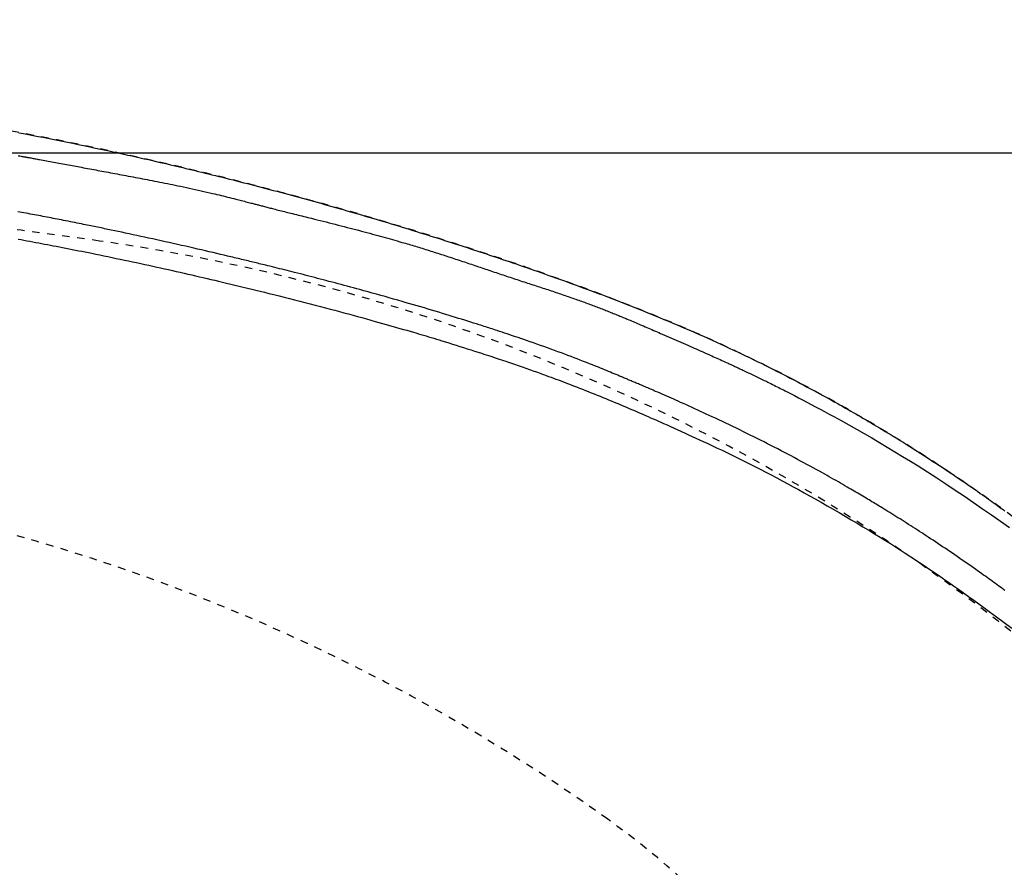
# Model space of a CAD drawing. Extents: x 0 to 2000, y 115 to 2915.
# Drawn here: x 840 to 970, y 2510 to 2622 of the extents above; entities that cross this region are included whole.
import ezdxf
from ezdxf.enums import TextEntityAlignment as Align

# ---------------------------------------------------------------- set-up
doc = ezdxf.new("R2010")
doc.units = 0
doc.header["$MEASUREMENT"] = 0
doc.linetypes.add('EXLTYPE2', pattern=[2, 1, -1])
doc.layers.get('0').update_dxf_attribs({"linetype": 'CONTINUOUS'})
for name, color, linetype in [('便器', 7, 'CONTINUOUS'), ('便座', 7, 'CONTINUOUS'), ('寸法', 7, 'CONTINUOUS')]:
    doc.layers.add(name, color=color, linetype=linetype)
doc.styles.add('EXCADDIM2', font='monotxt', dxfattribs={"width": 0.95, "bigfont": 'extfont'})
doc.styles.add('EXCADSTD', font='monotxt', dxfattribs={"bigfont": 'extfont'})
doc.styles.get("Standard").update_dxf_attribs({"font": 'monotxt', "bigfont": 'extfont'})
doc.dimstyles.get("Standard").update_dxf_attribs({"dimtxt": 0.18, "dimasz": 0.18, "dimexe": 0.18, "dimexo": 0.0625, "dimgap": 0.09, "dimtad": 0, "dimtih": 1, "dimtoh": 1, "dimdec": 4, "dimzin": 0, "dimtxsty": 'STANDARD', "dimcen": 0.09, "dimazin": 3, "dimtfac": 1, "dimtdec": 4, "dimtmove": 0, "dimatfit": 3, "dimtolj": 1, "dimtzin": 0})

# ---------------------------------------------------------------- blocks, each defined once
blk = doc.blocks.new('*D24')
at = {"layer": '寸法', "color": 3, "linetype": 'CONTINUOUS'}
for p, q in [((703.263171, 2604.500004), (1199, 2604.500004)), ((1189, 2604.500004), (1184, 2574.500004)), ((1189, 2604.500004), (1189, 2249.500004)), ((1194, 2574.500004), (1189, 2604.500004)), ((1184, 2279.500004), (1189, 2249.500004)), ((1189, 2249.500004), (1194, 2279.500004)), ((703.263171, 2249.500004), (1199, 2249.500004))]:
    blk.add_line(p, q, dxfattribs=at)
at = {"layer": '寸法', "color": 2, "linetype": 'CONTINUOUS', "style": 'EXCADSTD', "width": 0.945}
blk.add_text('355', height=40, rotation=90, dxfattribs=at).set_placement((1185.5, 2427.000004), align=Align.CENTER)
blk = doc.blocks.new('_EX_NORM')
at = {"color": 0, "linetype": 'CONTINUOUS'}
for q in [(-1, 0.166667), (-1, 0), (-1, -0.166667)]:
    blk.add_line((0, 0), q, dxfattribs=at)

msp = doc.modelspace()

# ---------------------------------------------------------------- linework, layer by layer
at = {"layer": '便器', "color": 2, "linetype": 'EXLTYPE2'}
for centre, radius, start, end in [((684.017073, 1404.500004), 1200, 82.004546, 90), ((816.156873, 2345.265157), 250, 42.931517, 82.004546), ((772.494151, 2313.184306), 250, 54.38706, 82.533351), ((854.017073, 2427.000004), 110, 0, 54.38706)]:
    msp.add_arc(centre, radius, start, end, dxfattribs=at)
at = {"layer": '便座', "color": 6, "linetype": 'EXLTYPE2', "flags": 128}
msp.add_lwpolyline([(1043.541367, 2427.000027), (1043.541358, 2427.004915), (1043.541333, 2427.019021), (1043.541293, 2427.041511), (1043.541239, 2427.071547), (1043.541174, 2427.108296), (1043.541098, 2427.150921), (1043.541014, 2427.198586), (1043.540922, 2427.250457), (1043.540823, 2427.305698), (1043.540721, 2427.363473), (1043.540615, 2427.422946), (1043.540307, 2427.592238), (1043.539946, 2427.767614), (1043.539489, 2427.948553), (1043.538895, 2428.134537), (1043.538123, 2428.325046), (1043.537131, 2428.519562), (1043.535876, 2428.717564), (1043.534317, 2428.918534), (1043.532413, 2429.121952), (1043.530121, 2429.327299), (1043.5274, 2429.534055), (1043.522511, 2429.842673), (1043.516629, 2430.152946), (1043.509796, 2430.46457), (1043.502057, 2430.777238), (1043.493456, 2431.090645), (1043.484036, 2431.404486), (1043.473841, 2431.718455), (1043.462914, 2432.032245), (1043.4513, 2432.345553), (1043.439042, 2432.658072), (1043.426183, 2432.969496), (1043.412634, 2433.282494), (1043.398538, 2433.593915), (1043.383915, 2433.903609), (1043.368785, 2434.211425), (1043.35317, 2434.517214), (1043.337088, 2434.820825), (1043.320561, 2435.122109), (1043.303609, 2435.420914), (1043.286252, 2435.717092), (1043.26851, 2436.01049), (1043.250403, 2436.300961), (1043.235163, 2436.538924), (1043.219676, 2436.774991), (1043.203931, 2437.009369), (1043.187916, 2437.24227), (1043.17162, 2437.473901), (1043.155032, 2437.704472), (1043.138139, 2437.934191), (1043.120931, 2438.163269), (1043.103397, 2438.391913), (1043.085524, 2438.620334), (1043.067302, 2438.84874), (1043.050195, 2439.059353), (1043.032837, 2439.269568), (1043.015286, 2439.478826), (1042.997598, 2439.686565), (1042.97983, 2439.892223), (1042.962038, 2440.095238), (1042.94428, 2440.295049), (1042.926611, 2440.491094), (1042.909088, 2440.682813), (1042.891769, 2440.869642), (1042.874709, 2441.051021), (1042.857705, 2441.229099), (1042.84094, 2441.401928), (1042.824328, 2441.570445), (1042.807783, 2441.735587), (1042.791218, 2441.898289), (1042.774547, 2442.059488), (1042.757684, 2442.22012), (1042.740543, 2442.381122), (1042.723037, 2442.543429), (1042.70508, 2442.707979), (1042.686585, 2442.875707), (1042.637073, 2443.317655), (1042.58375, 2443.783427), (1042.526795, 2444.270502), (1042.466389, 2444.776361), (1042.402712, 2445.298485), (1042.335943, 2445.834353), (1042.266264, 2446.381446), (1042.193853, 2446.937245), (1042.118892, 2447.499229), (1042.04156, 2448.06488), (1041.962037, 2448.631676), (1041.836779, 2449.494335), (1041.706571, 2450.354675), (1041.571138, 2451.213572), (1041.430209, 2452.071902), (1041.283509, 2452.930541), (1041.130767, 2453.790364), (1040.971708, 2454.652248), (1040.80606, 2455.517069), (1040.63355, 2456.385701), (1040.453905, 2457.259022), (1040.266852, 2458.137908), (1040.004062, 2459.326389), (1039.72827, 2460.523889), (1039.4403, 2461.727836), (1039.140971, 2462.935661), (1038.831107, 2464.144793), (1038.511528, 2465.352661), (1038.183056, 2466.556694), (1037.846513, 2467.754323), (1037.50272, 2468.942976), (1037.152499, 2470.120083), (1036.796672, 2471.283074), (1036.460325, 2472.353247), (1036.11947, 2473.410069), (1035.773759, 2474.454701), (1035.422844, 2475.488306), (1035.066379, 2476.512045), (1034.704016, 2477.527082), (1034.335408, 2478.534577), (1033.960207, 2479.535694), (1033.578067, 2480.531594), (1033.18864, 2481.52344), (1032.79158, 2482.512394), (1032.399002, 2483.469495), (1031.999019, 2484.424717), (1031.591729, 2485.377805), (1031.177231, 2486.328507), (1030.755625, 2487.27657), (1030.327009, 2488.22174), (1029.891482, 2489.163764), (1029.449144, 2490.102389), (1029.000093, 2491.037362), (1028.544428, 2491.96843), (1028.082249, 2492.895339), (1027.628723, 2493.788437), (1027.169103, 2494.677501), (1026.703308, 2495.562634), (1026.231256, 2496.443936), (1025.752864, 2497.321509), (1025.26805, 2498.195453), (1024.776733, 2499.06587), (1024.278831, 2499.93286), (1023.774261, 2500.796525), (1023.262942, 2501.656966), (1022.744791, 2502.514283), (1022.219998, 2503.368172), (1021.688564, 2504.21877), (1021.150758, 2505.065805), (1020.606848, 2505.909005), (1020.0571, 2506.748098), (1019.501783, 2507.582814), (1018.941164, 2508.412879), (1018.375511, 2509.238024), (1017.805092, 2510.057975), (1017.230174, 2510.872462), (1016.651025, 2511.681212), (1016.068634, 2512.482986), (1015.482137, 2513.27917), (1014.891381, 2514.070168), (1014.29621, 2514.856381), (1013.696472, 2515.638212), (1013.092013, 2516.416064), (1012.482679, 2517.190339), (1011.868316, 2517.961439), (1011.248771, 2518.729767), (1010.623889, 2519.495725), (1009.993518, 2520.259717), (1009.30417, 2521.085683), (1008.608441, 2521.909649), (1007.906579, 2522.731454), (1007.19883, 2523.550935), (1006.485439, 2524.367931), (1005.766653, 2525.182278), (1005.042719, 2525.993815), (1004.313882, 2526.802379), (1003.580389, 2527.607809), (1002.842486, 2528.409941), (1002.10042, 2529.208615), (1001.296348, 2530.065225), (1000.48759, 2530.91774), (999.674005, 2531.766269), (998.855454, 2532.610921), (998.0318, 2533.451806), (997.202902, 2534.289032), (996.368622, 2535.12271), (995.528821, 2535.952949), (994.683361, 2536.779857), (993.832101, 2537.603545), (992.974904, 2538.424121), (992.049846, 2539.299883), (991.118205, 2540.171856), (990.180376, 2541.039697), (989.236751, 2541.903063), (988.287724, 2542.76161), (987.333687, 2543.614996), (986.375035, 2544.462877), (985.412161, 2545.304911), (984.445457, 2546.140754), (983.475317, 2546.970063), (982.502135, 2547.792495), (981.526546, 2548.60751), (980.548164, 2549.415441), (979.566845, 2550.216415), (978.582444, 2551.010564), (977.594816, 2551.798018), (976.603816, 2552.578906), (975.609299, 2553.353358), (974.61112, 2554.121504), (973.609134, 2554.883474), (972.603197, 2555.639398), (971.593163, 2556.389406), (970.579256, 2557.133356), (969.561145, 2557.871508), (968.538865, 2558.603847), (967.512448, 2559.330359), (966.48193, 2560.051028), (965.447344, 2560.76584), (964.408725, 2561.474778), (963.366108, 2562.177829), (962.319526, 2562.874978), (961.269014, 2563.566208), (960.214606, 2564.251506), (959.156014, 2564.931057), (958.093587, 2565.604628), (957.027352, 2566.272188), (955.957339, 2566.933707), (954.883576, 2567.589157), (953.80609, 2568.238506), (952.724911, 2568.881727), (951.640067, 2569.518788), (950.551586, 2570.14966), (949.459497, 2570.774315), (948.363828, 2571.392721), (947.26414, 2572.005113), (946.161416, 2572.610949), (945.056174, 2573.209957), (943.948933, 2573.801865), (942.840211, 2574.386401), (941.730527, 2574.963293), (940.6204, 2575.53227), (939.510348, 2576.093058), (938.40089, 2576.645387), (937.292544, 2577.188984), (936.185829, 2577.723577), (935.081072, 2578.249014), (933.977614, 2578.765727), (932.874607, 2579.274267), (931.7712, 2579.775185), (930.666543, 2580.269033), (929.559788, 2580.75636), (928.450085, 2581.237719), (927.336583, 2581.71366), (926.218434, 2582.184735), (925.094787, 2582.651495), (923.964793, 2583.11449), (922.641078, 2583.649106), (921.308354, 2584.179337), (919.967353, 2584.705147), (918.618811, 2585.226502), (917.263462, 2585.743368), (915.902041, 2586.255708), (914.535283, 2586.76349), (913.163923, 2587.266678), (911.788694, 2587.765237), (910.410332, 2588.259133), (909.029572, 2588.748332), (907.451916, 2589.300748), (905.871653, 2589.847171), (904.28834, 2590.387769), (902.701535, 2590.922712), (901.110798, 2591.452165), (899.515685, 2591.976299), (897.915755, 2592.49528), (896.310567, 2593.009278), (894.699679, 2593.518459), (893.082648, 2594.022994), (891.459034, 2594.523048), (889.626324, 2595.079776), (887.785945, 2595.630729), (885.939104, 2596.175579), (884.087004, 2596.713997), (882.230851, 2597.245652), (880.37185, 2597.770215), (878.511205, 2598.287358), (876.650121, 2598.79675), (874.789802, 2599.298063), (872.931455, 2599.790967), (871.076283, 2600.275133), (869.225027, 2600.750362), (867.377616, 2601.216709), (865.533514, 2601.674361), (863.692184, 2602.123506), (861.853091, 2602.56433), (860.015697, 2602.99702), (858.179468, 2603.421765), (856.343866, 2603.838751), (854.508355, 2604.248165), (852.6724, 2604.650195), (850.835463, 2605.045027), (848.996822, 2605.432856), (847.157199, 2605.813444), (845.317131, 2606.186561), (843.477153, 2606.551978), (841.637801, 2606.909468), (839.799612, 2607.2588), (837.963122, 2607.599746), (836.128866, 2607.932077), (834.297381, 2608.255564), (832.469203, 2608.569979), (830.644868, 2608.875092), (828.824885, 2609.170781), (827.008344, 2609.457558), (825.194308, 2609.736041), (823.381842, 2610.006845), (821.570009, 2610.270587), (819.757872, 2610.527884), (817.944496, 2610.779352), (816.128945, 2611.025608), (814.310281, 2611.267269), (812.487569, 2611.50495), (810.659873, 2611.739269), (808.631344, 2611.995222), (806.595982, 2612.248128), (804.554203, 2612.498301), (802.506421, 2612.746053), (800.453049, 2612.991699), (798.394501, 2613.235552), (796.331192, 2613.477926), (794.263535, 2613.719133), (792.191944, 2613.959488), (790.116834, 2614.199303), (788.038618, 2614.438893), (785.75631, 2614.701583), (783.468801, 2614.963959), (781.174129, 2615.225604), (778.870329, 2615.486098), (776.555438, 2615.745023), (774.227492, 2616.001961), (771.884527, 2616.256492), (769.52458, 2616.508198), (767.145687, 2616.75666), (764.745884, 2617.00146), (762.323207, 2617.24218), (759.767486, 2617.488834), (757.190209, 2617.730323), (754.596919, 2617.966386), (751.993158, 2618.196767), (749.384467, 2618.421207), (746.776388, 2618.639449), (744.174462, 2618.851235), (741.584232, 2619.056306), (739.011239, 2619.254406), (736.461024, 2619.445276), (733.93913, 2619.628657), (732.225533, 2619.750191), (730.527063, 2619.868162), (728.842868, 2619.982665), (727.172095, 2620.093793), (725.51389, 2620.201639), (723.867402, 2620.306298), (722.231778, 2620.407862), (720.606164, 2620.506426), (718.989709, 2620.602081), (717.381559, 2620.694923), (715.780861, 2620.785044), (714.916553, 2620.832771), (714.0592, 2620.879515), (713.213819, 2620.925069), (712.385425, 2620.969222), (711.579033, 2621.011766), (710.799659, 2621.052491), (710.052318, 2621.091187), (709.342026, 2621.127646), (708.673798, 2621.161658), (708.052649, 2621.193014), (707.483595, 2621.221505), (707.343385, 2621.228486), (707.205914, 2621.235313), (707.069994, 2621.24204), (706.934436, 2621.248725), (706.798052, 2621.255423), (706.659652, 2621.262191), (706.518048, 2621.269085), (706.372051, 2621.276161), (706.220473, 2621.283475), (706.062124, 2621.291084), (705.895815, 2621.299043), (705.724671, 2621.307205), (705.545573, 2621.315717), (705.359313, 2621.32454), (705.166685, 2621.333638), (704.968481, 2621.342969), (704.765495, 2621.352497), (704.558519, 2621.362182), (704.348347, 2621.371985), (704.135771, 2621.381869), (703.921585, 2621.391793), (703.706581, 2621.401721), (703.459643, 2621.413077), (703.212639, 2621.424387), (702.965537, 2621.435652), (702.718304, 2621.446872), (702.470907, 2621.45805), (702.223313, 2621.469186), (701.975489, 2621.48028), (701.727402, 2621.491335), (701.47902, 2621.502352), (701.23031, 2621.513331), (700.981239, 2621.524273), (700.658047, 2621.538393), (700.333698, 2621.552473), (700.007696, 2621.566533), (699.679545, 2621.580593), (699.34875, 2621.594672), (699.014813, 2621.608789), (698.677239, 2621.622964), (698.335532, 2621.637217), (697.989195, 2621.651567), (697.637732, 2621.666034), (697.280648, 2621.680638), (696.79592, 2621.700314), (696.301999, 2621.720188), (695.800548, 2621.740183), (695.293228, 2621.760221), (694.781701, 2621.780224), (694.267628, 2621.800113), (693.75267, 2621.81981), (693.238489, 2621.839238), (692.726746, 2621.858319), (692.219104, 2621.876974), (691.717222, 2621.895125), (691.344336, 2621.90841), (690.975147, 2621.921399), (690.609152, 2621.934128), (690.24585, 2621.946629), (689.884737, 2621.958936), (689.525311, 2621.971084), (689.16707, 2621.983107), (688.809512, 2621.995037), (688.452134, 2622.00691), (688.094434, 2622.018759), (687.735909, 2622.030618), (687.536322, 2622.037218), (687.339704, 2622.04372), (687.149433, 2622.050012), (686.96889, 2622.055982), (686.801455, 2622.061519), (686.650506, 2622.066511), (686.519424, 2622.070846), (686.411588, 2622.074412), (686.330378, 2622.077097), (686.279173, 2622.078791), (686.261354, 2622.07938)], dxfattribs=at)
at = {"layer": '便座', "color": 6, "linetype": 'CONTINUOUS', "flags": 128}
for points in [[(840.269331, 2607.144272), (840.898451, 2607.02556), (841.5304, 2606.905392), (842.16495, 2606.783794), (842.801874, 2606.660789), (843.440945, 2606.536401), (844.081934, 2606.410654), (844.724614, 2606.283573), (845.368757, 2606.155181), (846.014136, 2606.025503), (846.706039, 2605.885312), (847.398489, 2605.743828), (848.090878, 2605.601204), (848.782597, 2605.457594), (849.47304, 2605.313151), (850.161597, 2605.168029), (850.84766, 2605.022381), (851.530622, 2604.876361), (852.209875, 2604.730121), (852.88481, 2604.583816), (853.554819, 2604.437598), (854.112424, 2604.315165), (854.666051, 2604.192938), (855.215615, 2604.070951), (855.761027, 2603.94924), (856.302201, 2603.827841), (856.839051, 2603.706789), (857.37149, 2603.586119), (857.89943, 2603.465868), (858.422786, 2603.34607), (858.94147, 2603.226762), (859.455395, 2603.107978), (859.869563, 2603.011836), (860.28115, 2602.915914), (860.690773, 2602.820064), (861.099051, 2602.724134), (861.5066, 2602.627977), (861.914039, 2602.531443), (862.321986, 2602.434381), (862.731059, 2602.336643), (863.141876, 2602.238079), (863.555054, 2602.138539), (863.971212, 2602.037875), (864.417398, 2601.929503), (864.867282, 2601.819775), (865.320495, 2601.708775), (865.77667, 2601.596589), (866.235436, 2601.483301), (866.696428, 2601.368996), (867.159276, 2601.253757), (867.623611, 2601.13767), (868.089067, 2601.02082), (868.555274, 2600.90329), (869.021865, 2600.785165), (869.506835, 2600.661853), (869.991759, 2600.538004), (870.476575, 2600.413636), (870.961219, 2600.288762), (871.44563, 2600.163398), (871.929744, 2600.03756), (872.4135, 2599.911263), (872.896834, 2599.784523), (873.379685, 2599.657353), (873.861989, 2599.529771), (874.343685, 2599.40179), (874.828548, 2599.272401), (875.312813, 2599.142605), (875.796565, 2599.012384), (876.279887, 2598.881718), (876.762865, 2598.750589), (877.245582, 2598.618979), (877.728122, 2598.486869), (878.21057, 2598.354241), (878.693011, 2598.221076), (879.175528, 2598.087356), (879.658205, 2597.953061), (880.148115, 2597.816218), (880.638236, 2597.678773), (881.128528, 2597.540736), (881.61895, 2597.402114), (882.109461, 2597.262916), (882.60002, 2597.12315), (883.090587, 2596.982825), (883.581121, 2596.841949), (884.071581, 2596.700531), (884.561926, 2596.558578), (885.052116, 2596.4161), (885.539572, 2596.273847), (886.026884, 2596.131064), (886.514101, 2595.987733), (887.001273, 2595.843838), (887.488449, 2595.699361), (887.97568, 2595.554283), (888.463015, 2595.408587), (888.950504, 2595.262256), (889.438196, 2595.115271), (889.926141, 2594.967616), (890.41439, 2594.819272), (890.892218, 2594.673517), (891.370159, 2594.527161), (891.84799, 2594.380281), (892.325488, 2594.232952), (892.802427, 2594.08525), (893.278586, 2593.937251), (893.75374, 2593.789029), (894.227665, 2593.64066), (894.700138, 2593.49222), (895.170935, 2593.343785), (895.639833, 2593.195429), (896.072448, 2593.058092), (896.503398, 2592.920839), (896.932841, 2592.78362), (897.360934, 2592.646387), (897.787836, 2592.509091), (898.213703, 2592.371681), (898.638694, 2592.234109), (899.062967, 2592.096325), (899.486678, 2591.95828), (899.909987, 2591.819925), (900.33305, 2591.68121), (900.757888, 2591.541472), (901.182703, 2591.401299), (901.607562, 2591.26067), (902.03253, 2591.119561), (902.457672, 2590.977951), (902.883056, 2590.835818), (903.308746, 2590.69314), (903.734809, 2590.549894), (904.161311, 2590.406058), (904.588316, 2590.261611), (905.015892, 2590.11653), (905.480407, 2589.958415), (905.945605, 2589.79954), (906.411418, 2589.639915), (906.87778, 2589.479552), (907.344626, 2589.318461), (907.811889, 2589.156654), (908.279503, 2588.994141), (908.747402, 2588.830935), (909.215518, 2588.667045), (909.683787, 2588.502484), (910.152141, 2588.337262), (910.665307, 2588.155493), (911.178512, 2587.972917), (911.691772, 2587.789508), (912.205102, 2587.605239), (912.718517, 2587.420083), (913.232033, 2587.234014), (913.745667, 2587.047005), (914.259432, 2586.859029), (914.773346, 2586.670059), (915.287423, 2586.480069), (915.801679, 2586.289032), (916.361564, 2586.079907), (916.921651, 2585.869496), (917.48191, 2585.657787), (918.042312, 2585.444768), (918.602828, 2585.230424), (919.163429, 2585.014743), (919.724086, 2584.797711), (920.28477, 2584.579316), (920.845452, 2584.359545), (921.406103, 2584.138383), (921.966693, 2583.915819), (922.553755, 2583.681188), (923.140669, 2583.444995), (923.727383, 2583.207231), (924.313847, 2582.967886), (924.90001, 2582.726953), (925.485821, 2582.484422), (926.07123, 2582.240284), (926.656185, 2581.99453), (927.240637, 2581.747152), (927.824535, 2581.49814), (928.407827, 2581.247485), (928.983004, 2580.998424), (929.557476, 2580.747769), (930.131175, 2580.495536), (930.704035, 2580.241739), (931.275989, 2579.986393), (931.846969, 2579.729516), (932.41691, 2579.471121), (932.985745, 2579.211224), (933.553407, 2578.94984), (934.119828, 2578.686985), (934.684943, 2578.422675), (935.207226, 2578.176543), (935.728335, 2577.929188), (936.248271, 2577.68062), (936.76704, 2577.430852), (937.284644, 2577.179896), (937.801087, 2576.927765), (938.316373, 2576.674468), (938.830505, 2576.42002), (939.343487, 2576.164432), (939.855322, 2575.907716), (940.366014, 2575.649884), (940.820348, 2575.419087), (941.273728, 2575.187441), (941.726107, 2574.954973), (942.177436, 2574.721712), (942.627668, 2574.487685), (943.076755, 2574.252921), (943.524649, 2574.017447), (943.971303, 2573.781292), (944.416667, 2573.544483), (944.860696, 2573.307049), (945.30334, 2573.069018), (945.690604, 2572.859664), (946.076679, 2572.649931), (946.461475, 2572.439876), (946.844905, 2572.229558), (947.226883, 2572.019035), (947.607319, 2571.808367), (947.986127, 2571.597611), (948.363218, 2571.386826), (948.738506, 2571.176071), (949.111902, 2570.965404), (949.48332, 2570.754884), (949.823782, 2570.561053), (950.162737, 2570.367257), (950.500433, 2570.173359), (950.837119, 2569.97922), (951.173042, 2569.784701), (951.50845, 2569.589664), (951.843591, 2569.39397), (952.178713, 2569.197482), (952.514065, 2569.000059), (952.849893, 2568.801565), (953.186447, 2568.60186), (953.565599, 2568.375952), (953.946204, 2568.148179), (954.328488, 2567.918379), (954.712676, 2567.68639), (955.098993, 2567.452048), (955.487665, 2567.21519), (955.878919, 2566.975655), (956.272979, 2566.73328), (956.67007, 2566.487901), (957.07042, 2566.239356), (957.474252, 2565.987482), (957.953595, 2565.687005), (958.437271, 2565.38217), (958.924487, 2565.073444), (959.414449, 2564.761296), (959.906364, 2564.446192), (960.399439, 2564.128601), (960.892881, 2563.808991), (961.385896, 2563.487828), (961.877691, 2563.165581), (962.367474, 2562.842718), (962.854449, 2562.519705), (963.26883, 2562.243215), (963.680612, 2561.966962), (964.08984, 2561.690952), (964.496556, 2561.415188), (964.900804, 2561.139674), (965.302626, 2560.864416), (965.702067, 2560.589417), (966.09917, 2560.314681), (966.493976, 2560.040212), (966.88653, 2559.766015), (967.276875, 2559.492094), (967.546465, 2559.302185), (967.814415, 2559.112865), (968.080132, 2558.924588), (968.34302, 2558.737806), (968.602484, 2558.552974), (968.857928, 2558.370546), (969.108759, 2558.190976), (969.35438, 2558.014716), (969.594197, 2557.842221), (969.827615, 2557.673945), (970.054038, 2557.510342), (970.171349, 2557.425429), (970.286967, 2557.341631), (970.401341, 2557.258617), (970.514919, 2557.176055)], [(840.19366, 2604.10979), (840.384279, 2604.075525), (840.557338, 2604.044418), (840.708548, 2604.017237), (840.833621, 2603.994755), (840.928268, 2603.977742), (840.988202, 2603.966969), (841.009132, 2603.963206)], [(841.009132, 2603.963206), (841.01472, 2603.96219), (841.030789, 2603.959266), (841.056298, 2603.954624), (841.090207, 2603.948454), (841.131476, 2603.940946), (841.179063, 2603.932287), (841.231928, 2603.922668), (841.28903, 2603.912278), (841.349329, 2603.901307), (841.411784, 2603.889943), (841.475354, 2603.878376), (841.610558, 2603.853775), (841.746168, 2603.829097), (841.882255, 2603.804328), (842.01889, 2603.779452), (842.156144, 2603.754454), (842.294089, 2603.729319), (842.432796, 2603.70403), (842.572335, 2603.678573), (842.712779, 2603.652933), (842.854198, 2603.627093), (842.996665, 2603.601039), (843.224386, 2603.559344), (843.454487, 2603.517153), (843.686546, 2603.474549), (843.920141, 2603.431612), (844.154849, 2603.388424), (844.390249, 2603.345064), (844.625919, 2603.301614), (844.861436, 2603.258154), (845.09638, 2603.214767), (845.330327, 2603.171532), (845.562856, 2603.128531), (845.817721, 2603.081368), (846.070543, 2603.03455), (846.321525, 2602.98804), (846.570871, 2602.941797), (846.818784, 2602.895785), (847.065467, 2602.849963), (847.311124, 2602.804295), (847.555956, 2602.75874), (847.800168, 2602.713261), (848.043963, 2602.66782), (848.287544, 2602.622377), (848.554212, 2602.57258), (848.820869, 2602.522744), (849.087516, 2602.472877), (849.354153, 2602.422986), (849.620784, 2602.373081), (849.887409, 2602.32317), (850.15403, 2602.27326), (850.420648, 2602.22336), (850.687265, 2602.173478), (850.953882, 2602.123623), (851.220501, 2602.073803), (851.510416, 2602.019676), (851.800333, 2601.96559), (852.09025, 2601.911534), (852.380166, 2601.857498), (852.670078, 2601.803472), (852.959985, 2601.749446), (853.249885, 2601.69541), (853.539776, 2601.641352), (853.829656, 2601.587264), (854.119524, 2601.533135), (854.409378, 2601.478955), (854.722858, 2601.420284), (855.036318, 2601.361526), (855.349757, 2601.302662), (855.663173, 2601.243678), (855.976565, 2601.184557), (856.289932, 2601.125282), (856.603272, 2601.065838), (856.916584, 2601.006207), (857.229866, 2600.946374), (857.543118, 2600.886323), (857.856339, 2600.826037), (858.19374, 2600.760804), (858.531383, 2600.695177), (858.86955, 2600.629056), (859.20852, 2600.562337), (859.548574, 2600.494919), (859.889993, 2600.4267), (860.233059, 2600.357578), (860.57805, 2600.287452), (860.925249, 2600.216218), (861.274936, 2600.143776), (861.627392, 2600.070023), (862.008364, 2599.989452), (862.392134, 2599.907408), (862.777994, 2599.824041), (863.165238, 2599.739503), (863.553161, 2599.653943), (863.941056, 2599.567512), (864.328216, 2599.480359), (864.713937, 2599.392635), (865.09751, 2599.30449), (865.478232, 2599.216074), (865.855394, 2599.127538), (866.14423, 2599.059076), (866.430648, 2598.990623), (866.714777, 2598.92217), (866.99675, 2598.853709), (867.276698, 2598.785232), (867.554752, 2598.716729), (867.831043, 2598.648192), (868.105702, 2598.579613), (868.378861, 2598.510982), (868.65065, 2598.442292), (868.921202, 2598.373533), (869.112991, 2598.324573), (869.304043, 2598.275637), (869.494181, 2598.226786), (869.683228, 2598.178084), (869.871009, 2598.129593), (870.057345, 2598.081375), (870.242062, 2598.033493), (870.424981, 2597.986009), (870.605926, 2597.938986), (870.784721, 2597.892486), (870.961188, 2597.846571), (871.084658, 2597.814443), (871.207091, 2597.782584), (871.328707, 2597.75094), (871.449725, 2597.719457), (871.570363, 2597.688078), (871.690839, 2597.65675), (871.811374, 2597.625417), (871.932185, 2597.594025), (872.053491, 2597.562519), (872.175511, 2597.530843), (872.298464, 2597.498943), (872.440367, 2597.462151), (872.583707, 2597.425019), (872.728417, 2597.387572), (872.874428, 2597.349833), (873.021674, 2597.311828), (873.170086, 2597.273581), (873.319596, 2597.235117), (873.470139, 2597.196459), (873.621644, 2597.157633), (873.774046, 2597.118664), (873.927276, 2597.079575), (874.129616, 2597.028106), (874.333041, 2596.976522), (874.537322, 2596.924871), (874.742234, 2596.873202), (874.947548, 2596.821563), (875.153038, 2596.770003), (875.358476, 2596.718568), (875.563634, 2596.667309), (875.768287, 2596.616273), (875.972206, 2596.565509), (876.175164, 2596.515064), (876.424974, 2596.453074), (876.673465, 2596.391503), (876.921136, 2596.330204), (877.16849, 2596.269033), (877.416028, 2596.207844), (877.664252, 2596.14649), (877.913662, 2596.084826), (878.164761, 2596.022706), (878.41805, 2595.959985), (878.674031, 2595.896516), (878.933204, 2595.832155), (879.307701, 2595.738947), (879.688693, 2595.643865), (880.075209, 2595.547133), (880.466277, 2595.448977), (880.860926, 2595.349622), (881.258187, 2595.249292), (881.657088, 2595.148212), (882.056658, 2595.046607), (882.455926, 2594.944703), (882.853922, 2594.842723), (883.249674, 2594.740895), (883.632109, 2594.642059), (884.011804, 2594.54348), (884.389067, 2594.445061), (884.764205, 2594.346701), (885.137527, 2594.248303), (885.509339, 2594.149769), (885.879949, 2594.051), (886.249664, 2593.951897), (886.618793, 2593.852362), (886.987641, 2593.752297), (887.356518, 2593.651602), (887.68456, 2593.561525), (888.012406, 2593.471011), (888.339596, 2593.380196), (888.665669, 2593.289219), (888.990165, 2593.198217), (889.312623, 2593.107326), (889.632582, 2593.016684), (889.949583, 2592.926429), (890.263163, 2592.836698), (890.572863, 2592.747628), (890.878222, 2592.659356), (891.104343, 2592.593691), (891.328194, 2592.528421), (891.550207, 2592.463414), (891.770815, 2592.398538), (891.990451, 2592.333661), (892.209548, 2592.268651), (892.42854, 2592.203375), (892.64786, 2592.137703), (892.867939, 2592.071502), (893.089212, 2592.004639), (893.312111, 2591.936984), (893.53684, 2591.868473), (893.763427, 2591.79909), (893.991677, 2591.728888), (894.221391, 2591.657919), (894.452372, 2591.586235), (894.684422, 2591.513889), (894.917343, 2591.440934), (895.150938, 2591.367421), (895.38501, 2591.293403), (895.61936, 2591.218932), (895.853792, 2591.14406), (896.087749, 2591.068961), (896.321595, 2590.993533), (896.555336, 2590.917794), (896.788977, 2590.841762), (897.022524, 2590.765455), (897.255982, 2590.688891), (897.489356, 2590.612087), (897.722651, 2590.535062), (897.955874, 2590.457834), (898.189029, 2590.380421), (898.422123, 2590.30284), (898.65466, 2590.225276), (898.887146, 2590.147573), (899.119587, 2590.069743), (899.35199, 2589.991795), (899.584361, 2589.913741), (899.816704, 2589.83559), (900.049026, 2589.757355), (900.281333, 2589.679044), (900.513631, 2589.600669), (900.745926, 2589.52224), (900.978223, 2589.443768), (901.210123, 2589.3654), (901.442044, 2589.287008), (901.673996, 2589.2086), (901.905992, 2589.130185), (902.138043, 2589.051772), (902.370161, 2588.97337), (902.602358, 2588.894986), (902.834644, 2588.816629), (903.067033, 2588.738308), (903.299535, 2588.660032), (903.532163, 2588.581808), (903.76403, 2588.503946), (903.996028, 2588.426156), (904.228148, 2588.348447), (904.460385, 2588.270829), (904.692733, 2588.193314), (904.925184, 2588.11591), (905.157734, 2588.038629), (905.390374, 2587.961479), (905.6231, 2587.884473), (905.855904, 2587.807619), (906.08878, 2587.730928), (906.316902, 2587.655986), (906.545078, 2587.581186), (906.773296, 2587.506506), (907.001547, 2587.431922), (907.229821, 2587.357411), (907.458107, 2587.282949), (907.686395, 2587.208513), (907.914676, 2587.13408), (908.142939, 2587.059627), (908.371173, 2586.985129), (908.59937, 2586.910565), (908.818607, 2586.838831), (909.037789, 2586.767006), (909.256905, 2586.695085), (909.475942, 2586.623061), (909.694891, 2586.550927), (909.913741, 2586.478678), (910.13248, 2586.406305), (910.351097, 2586.333803), (910.569582, 2586.261166), (910.787924, 2586.188386), (911.00611, 2586.115457), (911.211885, 2586.046484), (911.417517, 2585.977361), (911.623012, 2585.908076), (911.828375, 2585.838618), (912.033611, 2585.768975), (912.238725, 2585.699135), (912.443723, 2585.629088), (912.648609, 2585.558821), (912.853389, 2585.488322), (913.058068, 2585.417581), (913.262651, 2585.346584), (913.454849, 2585.279614), (913.646963, 2585.212398), (913.838987, 2585.144924), (914.030917, 2585.077181), (914.222748, 2585.009159), (914.414477, 2584.940845), (914.606098, 2584.872229), (914.797607, 2584.8033), (914.988999, 2584.734046), (915.18027, 2584.664456), (915.371415, 2584.594519), (915.550059, 2584.528791), (915.728588, 2584.46275), (915.907002, 2584.396397), (916.085301, 2584.329733), (916.263483, 2584.262758), (916.441549, 2584.195473), (916.619497, 2584.127878), (916.797328, 2584.059975), (916.975041, 2583.991764), (917.152634, 2583.923245), (917.330109, 2583.854419), (917.494987, 2583.790164), (917.6596, 2583.725718), (917.823787, 2583.661155), (917.987389, 2583.596549), (918.150243, 2583.531973), (918.312189, 2583.467502), (918.473065, 2583.403208), (918.632711, 2583.339167), (918.790967, 2583.275451), (918.94767, 2583.212135), (919.10266, 2583.149292), (919.244227, 2583.091702), (919.384492, 2583.034462), (919.523752, 2582.977456), (919.662305, 2582.920566), (919.800447, 2582.863675), (919.938475, 2582.806667), (920.076687, 2582.749426), (920.215379, 2582.691833), (920.354849, 2582.633773), (920.495393, 2582.575129), (920.637308, 2582.515783), (920.82568, 2582.436828), (921.016541, 2582.356628), (921.209517, 2582.275343), (921.404232, 2582.193134), (921.600311, 2582.11016), (921.797379, 2582.026581), (921.99506, 2581.942557), (922.19298, 2581.858248), (922.390762, 2581.773814), (922.588031, 2581.689415), (922.784413, 2581.605211), (923.009631, 2581.508415), (923.23358, 2581.411937), (923.456671, 2581.315626), (923.679318, 2581.219327), (923.901934, 2581.122888), (924.12493, 2581.026154), (924.34872, 2580.928973), (924.573717, 2580.831191), (924.800333, 2580.732654), (925.028981, 2580.63321), (925.260074, 2580.532704), (925.557538, 2580.403365), (925.858964, 2580.272326), (926.163702, 2580.13985), (926.471103, 2580.006197), (926.780517, 2579.871628), (927.091296, 2579.736404), (927.402791, 2579.600786), (927.714352, 2579.465034), (928.02533, 2579.329409), (928.335076, 2579.194173), (928.64294, 2579.059585), (928.920267, 2578.938179), (929.195658, 2578.817439), (929.469263, 2578.697282), (929.741231, 2578.577624), (930.01171, 2578.458384), (930.280848, 2578.339477), (930.548796, 2578.220821), (930.815701, 2578.102332), (931.081713, 2577.983927), (931.34698, 2577.865522), (931.611652, 2577.747036), (931.83064, 2577.648727), (932.049072, 2577.550423), (932.2667, 2577.452241), (932.483275, 2577.3543), (932.698549, 2577.256717), (932.912272, 2577.159612), (933.124198, 2577.063102), (933.334075, 2576.967306), (933.541658, 2576.87234), (933.746696, 2576.778325), (933.948941, 2576.685377), (934.100542, 2576.615562), (934.250704, 2576.546285), (934.399743, 2576.477401), (934.547974, 2576.408764), (934.69571, 2576.340229), (934.843266, 2576.27165), (934.990959, 2576.202882), (935.139101, 2576.133779), (935.288008, 2576.064196), (935.437995, 2575.993988), (935.589377, 2575.923009), (935.75766, 2575.843971), (935.927678, 2575.763975), (936.099101, 2575.683171), (936.271597, 2575.601708), (936.444838, 2575.519735), (936.618491, 2575.437403), (936.792227, 2575.35486), (936.965715, 2575.272257), (937.138624, 2575.189742), (937.310624, 2575.107466), (937.481384, 2575.025578), (937.664431, 2574.937559), (937.84558, 2574.850206), (938.024772, 2574.763557), (938.201948, 2574.67765), (938.377048, 2574.592522), (938.550013, 2574.508212), (938.720783, 2574.424755), (938.8893, 2574.34219), (939.055504, 2574.260554), (939.219336, 2574.179886), (939.380735, 2574.100221), (939.600016, 2573.991676), (939.815265, 2573.884767), (940.027219, 2573.779135), (940.236612, 2573.674423), (940.444179, 2573.570272), (940.650656, 2573.466324), (940.856777, 2573.362223), (941.063277, 2573.25761), (941.270892, 2573.152127), (941.480357, 2573.045417), (941.692406, 2572.937121), (942.197289, 2572.678288), (942.718668, 2572.409574), (943.255129, 2572.131582), (943.805254, 2571.844917), (944.367628, 2571.550185), (944.940833, 2571.247989), (945.523453, 2570.938935), (946.114072, 2570.623626), (946.711273, 2570.302668), (947.31364, 2569.976666), (947.919757, 2569.646224), (948.914586, 2569.098378), (949.914945, 2568.540559), (950.920145, 2567.973015), (951.929497, 2567.395994), (952.942313, 2566.809744), (953.957903, 2566.214516), (954.975579, 2565.610557), (955.994652, 2564.998115), (957.014433, 2564.377441), (958.034234, 2563.748782), (959.053366, 2563.112386), (960.287612, 2562.33057), (961.518719, 2561.538789), (962.745546, 2560.738092), (963.966952, 2559.929531), (965.181796, 2559.114156), (966.388937, 2558.293015), (967.587233, 2557.46716), (968.775544, 2556.637641), (969.952728, 2555.805507), (971.117645, 2554.971809)], [(970.521975, 2546.662177), (970.382503, 2546.764886), (970.241565, 2546.868539), (970.099622, 2546.972788), (969.957139, 2547.07728), (969.73609, 2547.23907), (969.514701, 2547.400705), (969.292818, 2547.562288), (969.070289, 2547.723919), (968.846961, 2547.885698), (968.622682, 2548.047725), (968.397297, 2548.210101), (968.170655, 2548.372926), (967.942602, 2548.536301), (967.712986, 2548.700326), (967.481654, 2548.865101), (967.165329, 2549.089653), (966.846019, 2549.315463), (966.524173, 2549.542224), (966.200239, 2549.769633), (965.874663, 2549.997383), (965.547894, 2550.22517), (965.220378, 2550.452688), (964.892565, 2550.679634), (964.564901, 2550.905701), (964.237834, 2551.130584), (963.911811, 2551.353979), (963.586802, 2551.575907), (963.263198, 2551.796101), (962.940907, 2552.014626), (962.619837, 2552.231546), (962.299898, 2552.446926), (961.980998, 2552.66083), (961.663046, 2552.873323), (961.345951, 2553.084468), (961.02962, 2553.294331), (960.713964, 2553.502976), (960.398889, 2553.710467), (960.110191, 2553.899914), (959.821744, 2554.08855), (959.533383, 2554.276481), (959.244945, 2554.463816), (958.956269, 2554.65066), (958.667189, 2554.837119), (958.377543, 2555.023302), (958.087167, 2555.209313), (957.795899, 2555.39526), (957.503574, 2555.58125), (957.21003, 2555.767389), (956.941769, 2555.936958), (956.672846, 2556.106441), (956.403748, 2556.275543), (956.134957, 2556.443965), (955.86696, 2556.611413), (955.600239, 2556.777587), (955.335281, 2556.942193), (955.072569, 2557.104932), (954.812587, 2557.265508), (954.555821, 2557.423624), (954.302755, 2557.578983), (954.106839, 2557.698917), (953.913124, 2557.817204), (953.721229, 2557.934078), (953.530776, 2558.049775), (953.341383, 2558.16453), (953.152672, 2558.278578), (952.964263, 2558.392154), (952.775776, 2558.505494), (952.586831, 2558.618832), (952.397049, 2558.732404), (952.206049, 2558.846446), (951.984956, 2558.978147), (951.761926, 2559.110673), (951.537123, 2559.243925), (951.310715, 2559.377799), (951.082867, 2559.512194), (950.853745, 2559.647008), (950.623515, 2559.78214), (950.392343, 2559.917488), (950.160395, 2560.05295), (949.927838, 2560.188424), (949.694837, 2560.323809), (949.402892, 2560.492944), (949.110332, 2560.661867), (948.816975, 2560.830663), (948.522641, 2560.99942), (948.227148, 2561.168223), (947.930317, 2561.337158), (947.631965, 2561.506313), (947.331913, 2561.675774), (947.029978, 2561.845626), (946.725981, 2562.015957), (946.419741, 2562.186853), (946.01741, 2562.410323), (945.6114, 2562.634661), (945.202142, 2562.859633), (944.790067, 2563.085002), (944.375608, 2563.310532), (943.959196, 2563.535988), (943.541263, 2563.761135), (943.122241, 2563.985735), (942.702562, 2564.209555), (942.282657, 2564.432358), (941.862957, 2564.653908), (941.412486, 2564.89042), (940.962515, 2565.125344), (940.512805, 2565.358808), (940.063121, 2565.590943), (939.613225, 2565.82188), (939.162879, 2566.051746), (938.711847, 2566.280674), (938.259892, 2566.508793), (937.806775, 2566.736232), (937.352261, 2566.963122), (936.896111, 2567.189593), (936.438393, 2567.415624), (935.979168, 2567.641197), (935.518803, 2567.866145), (935.05766, 2568.090297), (934.596105, 2568.313487), (934.134503, 2568.535545), (933.673217, 2568.756303), (933.212613, 2568.975592), (932.753055, 2569.193244), (932.294908, 2569.40909), (931.838537, 2569.622962), (931.459784, 2569.79959), (931.082212, 2569.974885), (930.705518, 2570.149001), (930.329398, 2570.322092), (929.953546, 2570.494314), (929.57766, 2570.66582), (929.201434, 2570.836765), (928.824565, 2571.007304), (928.446748, 2571.177591), (928.067679, 2571.34778), (927.687054, 2571.518026), (927.381432, 2571.654277), (927.075207, 2571.790414), (926.768967, 2571.926186), (926.463299, 2572.061343), (926.158791, 2572.195636), (925.856031, 2572.328815), (925.555604, 2572.460628), (925.2581, 2572.590828), (924.964105, 2572.719163), (924.674207, 2572.845383), (924.388993, 2572.969239), (924.213293, 2573.045373), (924.039392, 2573.120601), (923.86703, 2573.195037), (923.695946, 2573.268798), (923.525882, 2573.341998), (923.356575, 2573.414752), (923.187766, 2573.487175), (923.019194, 2573.559384), (922.8506, 2573.631492), (922.681723, 2573.703615), (922.512302, 2573.775868), (922.37624, 2573.833823), (922.239862, 2573.891854), (922.103365, 2573.949877), (921.966947, 2574.007811), (921.830805, 2574.065573), (921.695139, 2574.123081), (921.560145, 2574.180253), (921.426021, 2574.237006), (921.292966, 2574.293259), (921.161177, 2574.34893), (921.030851, 2574.403936), (920.902012, 2574.458267), (920.774502, 2574.511989), (920.647987, 2574.565237), (920.52213, 2574.61815), (920.396598, 2574.670866), (920.271056, 2574.723522), (920.145168, 2574.776255), (920.018599, 2574.829204), (919.891015, 2574.882506), (919.762081, 2574.936298), (919.631462, 2574.990718), (919.398158, 2575.087735), (919.159091, 2575.186902), (918.914688, 2575.288026), (918.665373, 2575.39091), (918.411572, 2575.49536), (918.153711, 2575.601181), (917.892216, 2575.708178), (917.627511, 2575.816157), (917.360022, 2575.924922), (917.090175, 2576.034278), (916.818395, 2576.144032), (916.427527, 2576.30117), (916.033752, 2576.458613), (915.637237, 2576.616255), (915.23815, 2576.773989), (914.836658, 2576.93171), (914.43293, 2577.089311), (914.027133, 2577.246686), (913.619435, 2577.403728), (913.210002, 2577.560331), (912.799004, 2577.716388), (912.386607, 2577.871794), (911.928994, 2578.042832), (911.470225, 2578.212859), (911.010652, 2578.381789), (910.550625, 2578.54954), (910.090497, 2578.716027), (909.630616, 2578.881166), (909.171336, 2579.044873), (908.713006, 2579.207064), (908.255978, 2579.367654), (907.800602, 2579.52656), (907.34723, 2579.683698), (906.969261, 2579.813905), (906.593711, 2579.942589), (906.221346, 2580.069528), (905.852932, 2580.1945), (905.489235, 2580.317282), (905.131022, 2580.437652), (904.779058, 2580.555387), (904.43411, 2580.670266), (904.096944, 2580.782066), (903.768326, 2580.890565), (903.449021, 2580.99554), (903.226064, 2581.068571), (903.007297, 2581.140004), (902.791726, 2581.210168), (902.578361, 2581.279391), (902.366211, 2581.348), (902.154283, 2581.416323), (901.941587, 2581.484689), (901.72713, 2581.553425), (901.509922, 2581.622859), (901.28897, 2581.693319), (901.063284, 2581.765132), (900.705246, 2581.878779), (900.335067, 2581.995934), (899.95417, 2582.116124), (899.563978, 2582.238872), (899.165915, 2582.363705), (898.761403, 2582.490148), (898.351864, 2582.617726), (897.938723, 2582.745964), (897.523401, 2582.874388), (897.107322, 2583.002523), (896.691909, 2583.129894), (896.21452, 2583.275532), (895.739225, 2583.419731), (895.265334, 2583.562703), (894.792157, 2583.704662), (894.319003, 2583.845819), (893.845184, 2583.986387), (893.370008, 2584.126577), (892.892786, 2584.266603), (892.412827, 2584.406676), (891.929442, 2584.547009), (891.441941, 2584.687814), (890.887937, 2584.846989), (890.329216, 2585.006673), (889.767147, 2585.166506), (889.203099, 2585.326132), (888.638444, 2585.485192), (888.074549, 2585.643328), (887.512785, 2585.800181), (886.954522, 2585.955394), (886.401128, 2586.108609), (885.853973, 2586.259467), (885.314428, 2586.407611), (884.893559, 2586.522735), (884.477563, 2586.636137), (884.065691, 2586.748017), (883.657193, 2586.858577), (883.251321, 2586.968017), (882.847326, 2587.076539), (882.444458, 2587.184343), (882.04197, 2587.291632), (881.639111, 2587.398606), (881.235133, 2587.505466), (880.829287, 2587.612414), (880.460775, 2587.709178), (880.090249, 2587.806142), (879.717827, 2587.903271), (879.343627, 2588.000531), (878.967769, 2588.097886), (878.59037, 2588.195302), (878.21155, 2588.292744), (877.831426, 2588.390177), (877.450117, 2588.487566), (877.067742, 2588.584876), (876.684419, 2588.682073), (876.35418, 2588.765525), (876.023859, 2588.848745), (875.693986, 2588.93161), (875.365093, 2589.014), (875.037711, 2589.095791), (874.71237, 2589.176862), (874.389601, 2589.25709), (874.069935, 2589.336354), (873.753904, 2589.41453), (873.442037, 2589.491498), (873.134867, 2589.567135), (872.908879, 2589.622673), (872.685655, 2589.677442), (872.465048, 2589.731483), (872.246909, 2589.784837), (872.03109, 2589.837545), (871.817443, 2589.889647), (871.605819, 2589.941185), (871.396071, 2589.992199), (871.188049, 2590.042731), (870.981606, 2590.09282), (870.776594, 2590.142509), (870.554567, 2590.196263), (870.333413, 2590.249741), (870.112484, 2590.303093), (869.891132, 2590.356471), (869.668705, 2590.410024), (869.444557, 2590.463905), (869.218037, 2590.518263), (868.988497, 2590.573251), (868.755287, 2590.629018), (868.517759, 2590.685716), (868.275264, 2590.743496), (867.832538, 2590.848725), (867.374089, 2590.957351), (866.901811, 2591.068905), (866.417596, 2591.182918), (865.923337, 2591.298921), (865.420928, 2591.416445), (864.91226, 2591.535021), (864.399227, 2591.65418), (863.883721, 2591.773453), (863.367636, 2591.892371), (862.852863, 2592.010464), (862.30271, 2592.13606), (861.755621, 2592.260314), (861.210954, 2592.38338), (860.66807, 2592.505411), (860.126329, 2592.626558), (859.58509, 2592.746976), (859.043714, 2592.866817), (858.50156, 2592.986234), (857.957988, 2593.105379), (857.412357, 2593.224405), (856.864029, 2593.343465), (856.36146, 2593.452123), (855.858005, 2593.560552), (855.355556, 2593.668369), (854.856002, 2593.775192), (854.361235, 2593.880635), (853.873145, 2593.984316), (853.393624, 2594.085851), (852.924562, 2594.184856), (852.46785, 2594.280948), (852.025378, 2594.373744), (851.599038, 2594.462859), (851.361484, 2594.512377), (851.128777, 2594.560776), (850.899795, 2594.608285), (850.673416, 2594.65513), (850.448518, 2594.70154), (850.223979, 2594.747742), (849.998678, 2594.793964), (849.771491, 2594.840432), (849.541297, 2594.887376), (849.306975, 2594.935022), (849.067402, 2594.983598), (848.797852, 2595.038097), (848.521544, 2595.093803), (848.239373, 2595.150531), (847.952237, 2595.208097), (847.661032, 2595.266317), (847.366655, 2595.325007), (847.070003, 2595.383982), (846.771973, 2595.443059), (846.473461, 2595.502054), (846.175363, 2595.560782), (845.878578, 2595.619059), (845.606543, 2595.672298), (845.335946, 2595.72508), (845.066348, 2595.77749), (844.797306, 2595.829611), (844.528379, 2595.881527), (844.259128, 2595.933321), (843.98911, 2595.985079), (843.717886, 2596.036882), (843.445014, 2596.088816), (843.170053, 2596.140965), (842.892562, 2596.193411), (842.615815, 2596.245541), (842.33705, 2596.297886), (842.057147, 2596.350285), (841.776986, 2596.40258), (841.497445, 2596.454612), (841.219405, 2596.506223), (840.943745, 2596.557254), (840.671344, 2596.607545), (840.403082, 2596.656939), (840.13984, 2596.705276)], [(840.174277, 2593.084575), (840.554335, 2593.015341), (840.932728, 2592.94611), (841.32813, 2592.87343), (841.721384, 2592.800797), (842.112662, 2592.728177), (842.502136, 2592.655541), (842.889978, 2592.582857), (843.276361, 2592.510093), (843.661457, 2592.437217), (844.045439, 2592.3642), (844.428479, 2592.291008), (844.81075, 2592.217611), (845.192423, 2592.143977), (845.616664, 2592.06172), (846.040717, 2591.979074), (846.464917, 2591.895979), (846.889603, 2591.812378), (847.31511, 2591.728213), (847.741777, 2591.643427), (848.169941, 2591.55796), (848.599938, 2591.471756), (849.032105, 2591.384755), (849.46678, 2591.296901), (849.904299, 2591.208135), (850.433186, 2591.1004), (850.965973, 2590.991395), (851.501979, 2590.881244), (852.040526, 2590.770075), (852.580934, 2590.658012), (853.122523, 2590.54518), (853.664613, 2590.431706), (854.206526, 2590.317715), (854.747582, 2590.203332), (855.287101, 2590.088682), (855.824403, 2589.973892), (856.35926, 2589.858994), (856.891351, 2589.744059), (857.420809, 2589.629066), (857.947767, 2589.513992), (858.472358, 2589.398817), (858.994716, 2589.283519), (859.514973, 2589.168076), (860.033262, 2589.052467), (860.549717, 2588.93667), (861.064471, 2588.820664), (861.577657, 2588.704426), (862.089597, 2588.587895), (862.600241, 2588.471098), (863.109728, 2588.354024), (863.618198, 2588.236659), (864.125789, 2588.118992), (864.632643, 2588.001009), (865.138898, 2587.882699), (865.644694, 2587.764049), (866.150171, 2587.645047), (866.655468, 2587.525679), (867.160724, 2587.405934), (867.709454, 2587.275464), (868.258738, 2587.144411), (868.809013, 2587.012652), (869.360715, 2586.880064), (869.914281, 2586.746523), (870.470149, 2586.611906), (871.028755, 2586.476091), (871.590536, 2586.338953), (872.155929, 2586.200369), (872.72537, 2586.060217), (873.299297, 2585.918372), (873.966099, 2585.752829), (874.638495, 2585.585069), (875.315551, 2585.415287), (875.996333, 2585.243672), (876.679907, 2585.070418), (877.365338, 2584.895716), (878.051693, 2584.719757), (878.738037, 2584.542735), (879.423437, 2584.36484), (880.106958, 2584.186265), (880.787667, 2584.007201), (881.398469, 2583.84544), (882.006305, 2583.68345), (882.611254, 2583.521243), (883.213399, 2583.358829), (883.812818, 2583.196221), (884.409593, 2583.033431), (885.003805, 2582.87047), (885.595533, 2582.70735), (886.184859, 2582.544084), (886.771862, 2582.380682), (887.356624, 2582.217156), (887.829409, 2582.084413), (888.300316, 2581.951724), (888.768891, 2581.819216), (889.23468, 2581.687016), (889.697228, 2581.55525), (890.15608, 2581.424047), (890.610782, 2581.293533), (891.06088, 2581.163836), (891.505919, 2581.035082), (891.945443, 2580.907399), (892.378999, 2580.780915), (892.716273, 2580.682128), (893.050825, 2580.583765), (893.383919, 2580.485425), (893.716819, 2580.386709), (894.050789, 2580.287218), (894.387092, 2580.186553), (894.726993, 2580.084313), (895.071755, 2579.9801), (895.422642, 2579.873514), (895.780918, 2579.764156), (896.147847, 2579.651626), (896.605475, 2579.510577), (897.075049, 2579.365114), (897.553932, 2579.216075), (898.039483, 2579.064298), (898.529063, 2578.910622), (899.020033, 2578.755885), (899.509754, 2578.600926), (899.995587, 2578.446582), (900.474891, 2578.293693), (900.945029, 2578.143096), (901.403359, 2577.99563), (901.709775, 2577.896648), (902.010211, 2577.799259), (902.305484, 2577.703188), (902.596409, 2577.608158), (902.883801, 2577.513897), (903.168475, 2577.420129), (903.451248, 2577.32658), (903.732933, 2577.232975), (904.014348, 2577.139038), (904.296307, 2577.044496), (904.579626, 2576.949073), (904.832185, 2576.863659), (905.086095, 2576.777463), (905.341004, 2576.690612), (905.596557, 2576.603229), (905.8524, 2576.51544), (906.10818, 2576.42737), (906.363542, 2576.339144), (906.618132, 2576.250886), (906.871596, 2576.162722), (907.12358, 2576.074777), (907.373731, 2575.987175), (907.608103, 2575.904824), (907.840934, 2575.822731), (908.072634, 2575.74074), (908.303614, 2575.658692), (908.534283, 2575.576427), (908.765052, 2575.493789), (908.996332, 2575.410617), (909.228532, 2575.326755), (909.462063, 2575.242043), (909.697336, 2575.156322), (909.934759, 2575.069436), (910.247991, 2574.954227), (910.565234, 2574.836891), (910.886147, 2574.717554), (911.210388, 2574.596341), (911.537615, 2574.473377), (911.867485, 2574.348787), (912.199657, 2574.222697), (912.533788, 2574.095232), (912.869537, 2573.966518), (913.206561, 2573.836678), (913.544518, 2573.70584), (913.934475, 2573.554075), (914.324878, 2573.401297), (914.715388, 2573.247652), (915.105667, 2573.093287), (915.495375, 2572.938349), (915.884174, 2572.782983), (916.271726, 2572.627337), (916.657692, 2572.471555), (917.041734, 2572.315786), (917.423512, 2572.160174), (917.802689, 2572.004867), (918.167389, 2571.854773), (918.529358, 2571.705118), (918.888624, 2571.555913), (919.245218, 2571.407175), (919.599168, 2571.258917), (919.950505, 2571.111153), (920.299258, 2570.963897), (920.645456, 2570.817164), (920.989129, 2570.670968), (921.330306, 2570.525323), (921.669017, 2570.380243), (922.015912, 2570.231168), (922.360652, 2570.082524), (922.703678, 2569.934127), (923.045426, 2569.785792), (923.386337, 2569.637335), (923.726848, 2569.488571), (924.067399, 2569.339315), (924.408427, 2569.189383), (924.750373, 2569.038589), (925.093674, 2568.886749), (925.438769, 2568.733679), (925.902126, 2568.527482), (926.369119, 2568.318875), (926.839416, 2568.107962), (927.312686, 2567.894849), (927.788598, 2567.679639), (928.266819, 2567.462439), (928.747017, 2567.243352), (929.228861, 2567.022483), (929.71202, 2566.799938), (930.196162, 2566.575821), (930.680954, 2566.350237), (931.299025, 2566.060878), (931.917497, 2565.769296), (932.536252, 2565.475481), (933.155172, 2565.179421), (933.774141, 2564.881103), (934.39304, 2564.580517), (935.011752, 2564.277651), (935.63016, 2563.972493), (936.248145, 2563.665031), (936.865592, 2563.355255), (937.482382, 2563.043151), (938.20829, 2562.672347), (938.933332, 2562.298223), (939.657715, 2561.920706), (940.381648, 2561.539723), (941.10534, 2561.155201), (941.828997, 2560.767068), (942.55283, 2560.37525), (943.277046, 2559.979676), (944.001853, 2559.580271), (944.727461, 2559.176964), (945.454076, 2558.769681), (946.251449, 2558.318868), (947.04916, 2557.863844), (947.846088, 2557.405261), (948.641111, 2556.943767), (949.433107, 2556.480015), (950.220954, 2556.014653), (951.00353, 2555.548333), (951.779714, 2555.081706), (952.548382, 2554.615421), (953.308414, 2554.150128), (954.058687, 2553.68648), (954.73258, 2553.266199), (955.397955, 2552.847589), (956.055314, 2552.43042), (956.705159, 2552.014461), (957.347992, 2551.599483), (957.984315, 2551.185255), (958.614629, 2550.771546), (959.239437, 2550.358126), (959.859241, 2549.944766), (960.474542, 2549.531234), (961.085842, 2549.1173), (961.754767, 2548.660858), (962.420526, 2548.202933), (963.084189, 2547.742807), (963.746831, 2547.279764), (964.409522, 2546.813085), (965.073336, 2546.342053), (965.739345, 2545.865952), (966.408621, 2545.384063), (967.082236, 2544.89567), (967.761264, 2544.400055), (968.446775, 2543.8965), (969.4329, 2543.16669), (970.432122, 2542.420525), (971.442292, 2541.659116)]]:
    msp.add_lwpolyline(points, dxfattribs=at)

# ---------------------------------------------------------------- dimensions: what is measured, and where the dimension line sits
at = {"layer": '寸法', "color": 3, "linetype": 'CONTINUOUS'}
dim = msp.add_linear_dim(base=(1189, 2249.500004), p1=(571.463168, 2604.500004), p2=(571.463168, 2249.500004), angle=90, dimstyle='STANDARD', override={"dimtxt": 40, "dimasz": 30, "dimexe": 10, "dimexo": 131.800003, "dimgap": 3.5, "dimtad": 1, "dimjust": 0, "dimtih": 0, "dimtoh": 0, "dimdec": 2, "dimzin": 8, "dimtxsty": 'EXCADDIM2', "dimblk1": '_EX_NORM', "dimblk2": '_EX_NORM', "dimsah": 1, "dimse1": 0, "dimse2": 0, "dimclrd": 3, "dimclre": 3, "dimclrt": 2, "dimtmove": 2}, dxfattribs=at)
dim.commit()
dim.dimension.update_dxf_attribs({"geometry": '*D24', "text_midpoint": (1165.5, 2427.000004), "dimtype": 160})

doc.saveas('drawing.dxf')
